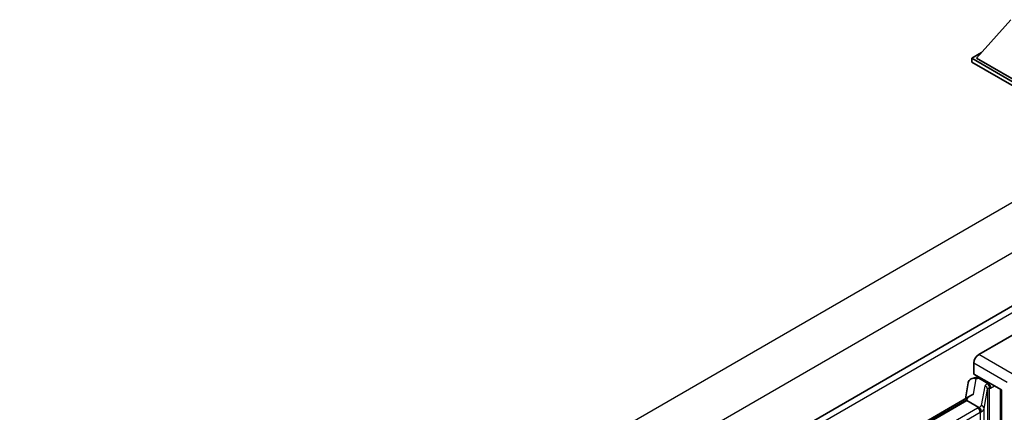
# Model space of a CAD drawing. Units: millimetres. Extents: x 0 to 8281, y 1 to 1125.
# Drawn here: x 1293 to 1458, y 340 to 406 of the extents above; entities that cross this region are included whole.
import ezdxf

# ---------------------------------------------------------------- set-up
doc = ezdxf.new("R2010")
doc.units = ezdxf.units.MM
doc.layers.add('Visible (ISO)', color=7, linetype='Continuous', lineweight=35)
doc.layers.add('Visible Narrow (ISO)', color=7, linetype='Continuous', lineweight=25)

msp = doc.modelspace()

# ---------------------------------------------------------------- linework, layer by layer
at = {"layer": 'Visible (ISO)'}
for p, q in [((1459.2748, 405.7963), (1453.5371, 399.3576)), ((1452.729, 399.3576), (1454.3935, 400.3186)), ((1452.729, 398.7044), (1452.729, 399.3576)), ((1469.3763, 389.7463), (1452.729, 399.3576)), ((1469.3763, 389.0931), (1452.729, 398.7044)), ((1469.3763, 390.2128), (1453.5371, 399.3576)), ((1497.0516, 379.6034), (1297.5364, 264.4132)), ((1453.9003, 349.831), (1478.1155, 363.8116)), ((1453.0927, 346.5653), (1453.0927, 348.4321)), ((1452.8286, 345.8193), (1453.4387, 345.9602)), ((1453.0927, 346.5653), (1457.6926, 343.9095)), ((1453.3667, 345.9436), (1453.7681, 346.1753)), ((1453.9089, 345.8701), (1455.5251, 344.9369)), ((1452.1448, 345.1006), (1451.6687, 342.4315)), ((1357.0058, 287.7779), (1452.5859, 342.9611)), ((1457.5252, 344.0062), (1457.5252, 324.8938)), ((1457.6926, 343.9095), (1457.6926, 324.672)), ((1451.8886, 342.1375), (1359.3424, 288.706)), ((1451.8886, 342.1375), (1451.9181, 342.3077)), ((1453.8948, 340.9792), (1451.8886, 342.1375))]:
    msp.add_line(p, q, dxfattribs=at)
for centre, major_axis, ratio, start_param, end_param in [((1453.9013, 348.8978), (-0.5714, -0.9897), 0.5780539, 3.9275998, 5.49717816), ((1453.2417, 344.7418), (-0.8657, 0.8231), 0.8492429, 5.1814121, 6.75220843), ((1453.7903, 344.8685), (-0.4215, 1.07), 0.65380937, 5.5951678, 6.18580465), ((1453.3632, 345.423), (-1.1275, -0.8138), 0.60953579, 5.67908615, 5.72119938), ((1455.4658, 344.4361), (0.2108, -0.535), 0.65380937, 0.88277882, 2.45357514), ((1457.5383, 343.181), (-5.6208, -0.9696), 0.21633748, 5.61025527, 6.20624454)]:
    msp.add_ellipse(centre, major_axis=major_axis, ratio=ratio, start_param=start_param, end_param=end_param, dxfattribs=at)
msp.add_open_spline([(1453.9075, 340.9724), (1453.903, 340.9747), (1453.8987, 340.977), (1453.8948, 340.9792)], degree=3, dxfattribs=at)
msp.add_open_spline([(1454.2866, 340.266), (1454.2868, 340.2671), (1454.2869, 340.2682), (1454.2932, 340.3323), (1454.289, 340.3996), (1454.2594, 340.5386), (1454.2335, 340.6091), (1454.163, 340.7408), (1454.1192, 340.8009), (1454.0195, 340.9027), (1453.9646, 340.9436), (1453.9075, 340.9724)], degree=3, knots=[-0.0778087689, -0.0778087689, -0.0778087689, -0.0778087689, -0.0774791395, -0.0774791395, -0.0585788033, -0.0585788033, -0.0389062325, -0.0389062325, -0.0193765361, -0.0193765361, 0, 0, 0, 0], dxfattribs=at)
at = {"layer": 'Visible Narrow (ISO)'}
for p, q in [((1493.2917, 394.7356), (1293.4839, 279.3765)), ((1496.9282, 388.437), (1297.2876, 273.1744)), ((1497.7414, 378.8752), (1298.0639, 263.5913)), ((1459.4825, 346.6081), (1453.9003, 349.831)), ((1453.0927, 348.4321), (1458.6748, 345.2092)), ((1453.4739, 345.7696), (1453.9089, 345.8701)), ((1453.9089, 345.8701), (1454.1028, 345.9821)), ((1453.0121, 343.1807), (1453.4739, 345.7696)), ((1454.9178, 344.5563), (1454.3388, 341.3107)), ((1455.5251, 344.9369), (1455.4157, 344.9117)), ((1455.7191, 345.0489), (1455.5251, 344.9369)), ((1455.8699, 344.2028), (1456.5272, 344.5823)), ((1454.7928, 340.7738), (1455.3717, 344.0194)), ((1455.3717, 344.0194), (1455.3717, 334.3834)), ((1455.7036, 344.1645), (1455.8699, 344.2028)), ((1455.7036, 333.5481), (1455.7036, 344.1645)), ((1358.9086, 288.6087), (1451.9181, 342.3077)), ((1453.7248, 340.8648), (1361.5468, 287.6458)), ((1361.9509, 286.946), (1454.1289, 340.165)), ((1454.1289, 340.165), (1454.1289, 335.5204)), ((1454.7928, 335.1113), (1454.7928, 340.7738))]:
    msp.add_line(p, q, dxfattribs=at)
for centre, major_axis, ratio, start_param, end_param in [((1456.6279, 344.2118), (1.7088, -0.3514), 0.39024564, 2.43627197, 3.15185696), ((1454.8017, 344.0424), (0.5625, -0.1003), 0.92189307, 0.1475388, 1.52868309), ((1455.2996, 344.3977), (0.1286, -0.5568), 0.71890164, 0.98015947, 2.5509558), ((1456.5118, 343.6979), (-1.1388, 0.3265), 0.2955286, 5.58231733, 6.29790232), ((1452.5126, 341.5647), (-1.7143, 0), 0.57735027, 2.35619449, 2.5086304), ((1452.6287, 341.6553), (1.7088, -0.3514), 0.39024564, 5.63445405, 6.29344962), ((1454.2227, 340.7968), (0.5625, -0.1003), 0.92189307, 0.1475388, 1.52868309), ((1453.7248, 340.3983), (0.2857, -0.4949), 0.57735027, 0.78539816, 2.35619449), ((1452.5126, 341.0981), (2.2857, 0), 0.57735027, 5.49778714, 5.60089302), ((1452.5126, 341.1413), (-2.28, 0.3684), 0.43824712, 2.52999888, 3.14247799)]:
    msp.add_ellipse(centre, major_axis=major_axis, ratio=ratio, start_param=start_param, end_param=end_param, dxfattribs=at)

doc.saveas('drawing.dxf')
